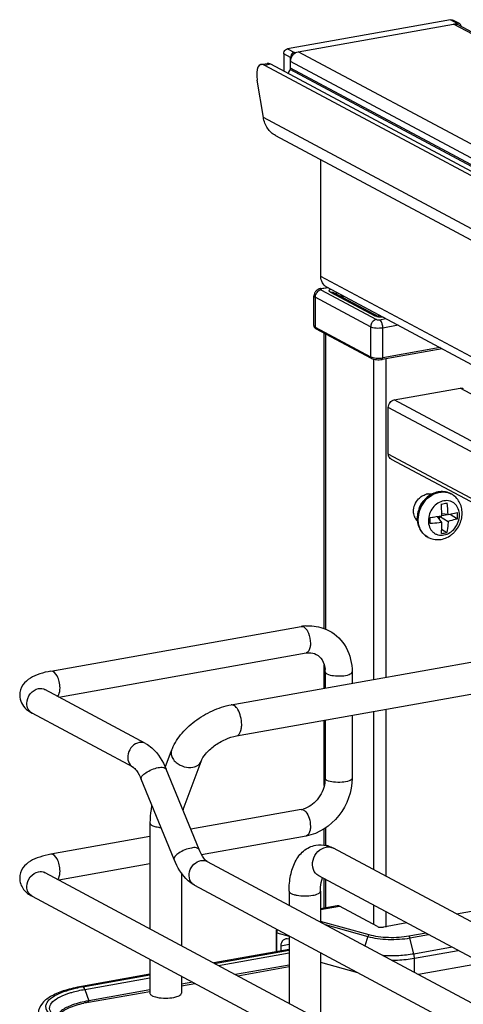
# Model space of a CAD drawing. Units: inches. Extents: x 0 to 17, y 0 to 11.
# Drawn here: x 3.3 to 3.8, y 8.1 to 9.2 of the extents above; entities that cross this region are included whole.
import ezdxf

# ---------------------------------------------------------------- set-up
doc = ezdxf.new("R2010")
doc.units = ezdxf.units.IN
doc.header["$LTSCALE"] = 0.935
doc.header["$MEASUREMENT"] = 0
doc.layers.get('0').update_dxf_attribs({"linetype": 'CONTINUOUS'})

msp = doc.modelspace()

# ---------------------------------------------------------------- linework, layer by layer
at = {"color": 7, "linetype": 'Continuous'}
for p, q in [((3.801, 9.2171), (3.622, 9.1851)), ((3.6294, 9.1812), (3.8084, 9.2131)), ((3.8084, 9.2131), (3.801, 9.2171)), ((3.8107, 9.2128), (3.8034, 9.2167)), ((5.1501, 8.492), (3.8042, 9.2124)), ((3.8088, 9.2117), (5.1548, 8.4913)), ((3.6178, 9.1797), (3.6178, 9.1605)), ((3.6252, 9.1757), (3.6178, 9.1797)), ((3.622, 9.1851), (3.6294, 9.1812)), ((4.9796, 8.4615), (3.6337, 9.1819)), ((3.593, 9.1678), (3.5994, 9.169)), ((3.6035, 9.1681), (3.597, 9.1669)), ((4.9003, 8.474), (3.6035, 9.1681)), ((3.6252, 9.164), (3.6252, 9.1757)), ((4.9711, 8.4507), (3.6252, 9.1711)), ((4.8938, 8.4729), (3.597, 9.1669)), ((4.9706, 8.442), (3.6246, 9.1624)), ((4.9711, 8.4436), (3.6252, 9.164)), ((3.5953, 9.1097), (3.5885, 9.1508)), ((4.9166, 8.4024), (3.5953, 9.1097)), ((3.6088, 9.0897), (4.9301, 8.3824)), ((3.6585, 8.9349), (3.6585, 9.0631)), ((4.8424, 8.3012), (3.6585, 8.9349)), ((3.6581, 8.9215), (3.6658, 8.9228)), ((3.6585, 8.9202), (3.7195, 8.8875)), ((3.6665, 8.9225), (3.6594, 8.9212)), ((3.6647, 8.9234), (4.831, 8.2992)), ((3.6508, 8.8808), (3.6508, 8.9135)), ((3.6521, 8.912), (3.6521, 8.8793)), ((3.7132, 8.8794), (3.6521, 8.912)), ((3.6689, 8.9176), (3.7177, 8.8916)), ((3.6724, 8.9171), (3.7211, 8.8911)), ((3.6754, 8.9177), (3.676, 8.9152)), ((3.6814, 8.9137), (3.6794, 8.9134)), ((3.6814, 8.9145), (3.6814, 8.9123)), ((3.6827, 8.9138), (3.6827, 8.9116)), ((3.7211, 8.8911), (3.7214, 8.891)), ((3.7221, 8.8911), (3.7221, 8.8927)), ((3.7229, 8.8872), (3.7299, 8.8885)), ((3.6521, 8.8793), (3.7132, 8.8466)), ((3.7141, 8.8448), (3.6531, 8.8775)), ((3.7132, 8.8794), (3.7132, 8.8466)), ((3.7435, 8.8813), (3.7266, 8.8782)), ((3.7266, 8.8455), (3.7266, 8.8782)), ((3.6622, 8.5479), (3.6622, 8.8726)), ((3.6636, 8.8719), (3.6636, 8.5474)), ((3.7917, 8.8555), (3.7258, 8.8437)), ((3.7894, 8.8567), (3.7266, 8.8455)), ((3.7162, 8.844), (3.7162, 8.4918)), ((3.7258, 8.8437), (3.7262, 8.844)), ((3.7297, 8.8444), (3.7297, 8.4942)), ((3.739, 8.7992), (3.8115, 8.8121)), ((4.7852, 8.291), (3.8115, 8.8121)), ((3.7326, 8.7396), (3.7326, 8.791)), ((4.6965, 8.2751), (3.7326, 8.791)), ((4.7127, 8.278), (3.739, 8.7992)), ((4.6244, 8.2623), (3.7326, 8.7396)), ((3.7356, 8.7342), (4.619, 8.2613)), ((3.8016, 8.6959), (3.8017, 8.6959)), ((3.7787, 8.6698), (3.7836, 8.6706)), ((3.7915, 8.6645), (3.7866, 8.6711)), ((3.7888, 8.6681), (3.7888, 8.6714)), ((3.789, 8.6715), (3.7982, 8.6657)), ((3.7982, 8.6731), (3.7915, 8.6738)), ((3.7915, 8.6721), (3.7976, 8.6731)), ((3.7982, 8.6731), (3.8087, 8.6753)), ((3.8007, 8.6736), (3.8087, 8.6686)), ((3.776, 8.6482), (3.7761, 8.6481)), ((3.7912, 8.657), (3.797, 8.6534)), ((3.3619, 8.501), (3.637, 8.5501)), ((3.5599, 8.464), (4.0244, 8.5468)), ((3.3706, 8.4726), (3.6422, 8.5211)), ((3.5659, 8.43), (4.0305, 8.5129)), ((3.6622, 8.4822), (3.6622, 8.5078)), ((3.6632, 8.5003), (3.6632, 8.4824)), ((3.6928, 8.5003), (3.6928, 8.4877)), ((3.466, 8.4216), (3.3553, 8.4808)), ((3.4521, 8.3955), (3.3413, 8.4548)), ((3.7162, 8.4569), (3.7162, 8.2829)), ((3.7297, 8.4593), (3.7297, 8.2757)), ((3.6622, 8.3753), (3.6622, 8.4472)), ((3.6632, 8.4474), (3.6632, 8.3833)), ((3.6928, 8.4527), (3.6928, 8.3833)), ((3.4876, 8.3951), (3.4944, 8.4137)), ((3.5073, 8.349), (3.5268, 8.4018)), ((3.5246, 8.3051), (3.4884, 8.3934)), ((3.4973, 8.2939), (3.461, 8.3822)), ((3.6632, 8.3833), (3.6628, 8.3782)), ((3.637, 8.3489), (3.5155, 8.3272)), ((3.4707, 8.3342), (3.4707, 8.2178)), ((3.6622, 8.3098), (3.6622, 8.3278)), ((3.6636, 8.3286), (3.6636, 8.3096)), ((3.4707, 8.3192), (3.3619, 8.2998)), ((3.6422, 8.3198), (3.5274, 8.2993)), ((4.3343, 7.9521), (3.6724, 8.3064)), ((3.5336, 8.2918), (4.4175, 7.8187)), ((3.4707, 8.2892), (3.3706, 8.2713)), ((3.3553, 8.2796), (4.5979, 7.6145)), ((3.5052, 8.2793), (3.5052, 8.1993)), ((4.318, 7.9218), (3.6561, 8.276)), ((3.6622, 8.2406), (3.6622, 8.2728)), ((3.6636, 8.2721), (3.6636, 8.2409)), ((3.5196, 8.2658), (4.4057, 7.7915)), ((3.6236, 8.2593), (3.6236, 8.2436)), ((3.6581, 8.2593), (3.6581, 8.2252)), ((3.3413, 8.2535), (4.584, 7.5884)), ((3.6763, 8.2431), (3.6581, 8.2399)), ((3.6581, 8.2389), (3.6789, 8.2426)), ((3.7207, 8.2203), (3.6789, 8.2426)), ((3.7162, 8.2439), (3.7162, 8.2226)), ((3.7297, 8.2367), (3.7297, 8.2197)), ((3.828, 8.2376), (3.8076, 8.234)), ((3.7116, 8.211), (3.6581, 8.226)), ((3.6631, 8.2225), (3.7102, 8.2093)), ((3.7529, 8.2242), (3.7274, 8.2197)), ((3.6092, 8.214), (3.6092, 8.1925)), ((3.6101, 8.1927), (3.6101, 8.2134)), ((3.6101, 8.2134), (3.6236, 8.2096)), ((3.6236, 8.2101), (3.6236, 8.1359)), ((3.7102, 8.2093), (3.7068, 8.1991)), ((3.774, 8.2129), (3.7553, 8.2096)), ((3.7564, 8.2078), (3.7768, 8.2114)), ((3.7607, 8.1901), (3.7564, 8.2078)), ((3.6236, 8.1951), (3.5408, 8.1803)), ((3.5416, 8.1798), (3.6236, 8.1945)), ((3.6236, 8.2004), (3.6145, 8.1988)), ((3.6145, 8.1988), (3.6145, 8.1935)), ((3.8027, 8.1976), (3.7607, 8.1901)), ((3.7612, 8.1854), (3.8095, 8.194)), ((3.4707, 8.1843), (3.4707, 8.147)), ((3.5461, 8.1775), (3.6236, 8.1913)), ((3.6581, 8.1917), (3.6581, 8.1175)), ((3.7612, 8.1699), (3.7612, 8.1854)), ((3.6236, 8.1779), (3.5648, 8.1674)), ((3.5671, 8.1662), (3.6236, 8.1763)), ((3.6581, 8.1813), (3.6988, 8.1699)), ((3.8357, 8.1799), (3.7659, 8.1675)), ((3.4707, 8.1678), (3.3956, 8.1544)), ((3.3971, 8.1541), (3.4707, 8.1672)), ((3.3991, 8.1512), (3.4707, 8.164)), ((3.5052, 8.1658), (3.5052, 8.147)), ((3.3991, 8.1512), (3.4034, 8.1386)), ((3.4707, 8.1506), (3.4034, 8.1386)), ((3.5179, 8.159), (3.5052, 8.1568)), ((3.5052, 8.1552), (3.5201, 8.1578)), ((3.4032, 8.137), (3.4707, 8.149)), ((3.473, 8.1443), (3.4739, 8.1439)), ((3.4739, 8.1439), (3.4769, 8.1429)), ((3.4769, 8.1429), (3.4807, 8.1421))]:
    msp.add_line(p, q, dxfattribs=at)
for points in [[(3.6099, 8.2175), (3.6098, 8.2172), (3.6096, 8.2166), (3.6094, 8.216), (3.6093, 8.2153), (3.6093, 8.2147), (3.6092, 8.2141), (3.6092, 8.214)], [(3.4035, 8.1378), (3.4035, 8.1379), (3.4035, 8.138), (3.4035, 8.1381), (3.4035, 8.1382), (3.4035, 8.1383), (3.4035, 8.1384), (3.4035, 8.1384), (3.4034, 8.1385), (3.4034, 8.1386)]]:
    msp.add_lwpolyline(points, dxfattribs=at)
for centre, radius, start, end in [((3.8091, 9.2098), 0.00339, 47.4033, 61.7729), ((3.639, 9.1527), 0.0173, 146.0144, 162.4035), ((3.6556, 8.8822), 0.00536, 233.6321, 238.1218), ((3.6561, 8.8831), 0.00641, 238.1352, 241.9088), ((3.6539, 8.8789), 0.00168, 227.3982, 241.8165), ((3.7149, 8.8463), 0.0017, 227.4033, 241.7716), ((3.7778, 8.6813), 0.0146, 99.0174, 104.3556), ((3.7777, 8.6819), 0.014, 95.7148, 99.004), ((3.793, 8.6797), 0.0183, 61.8415, 62.9783), ((3.7851, 8.6744), 0.0195, 134.1037, 136.2062), ((3.7378, 9.0003), 0.32, 279.5563, 280.6752), ((3.569, 8.6678), 0.2225, 1.5614, 4.3808), ((3.6807, 8.669), 0.1176, 2.0075, 8.2651), ((3.7747, 8.6759), 0.0143, 199.5147, 205.6368), ((3.7739, 8.6755), 0.0133, 205.6443, 215.1689), ((3.7265, 9.0612), 0.3947, 277.5978, 279.4766), ((3.5772, 8.6666), 0.2015, 359.0469, 0.9531), ((3.5789, 8.6681), 0.2127, 1.0291, 1.5525), ((3.7001, 8.6719), 0.1086, 358.223, 1.777), ((3.7732, 8.675), 0.0125, 215.1779, 226.0257), ((3.7847, 8.6644), 0.0184, 241.3447, 241.8415), ((3.7848, 8.6643), 0.0184, 241.4736, 241.8415), ((3.7732, 8.769), 0.118, 278.6069, 281.6247), ((3.6459, 8.5005), 0.0504, 94.6497, 100.1244), ((3.6376, 8.5469), 0.00332, 95.6747, 100.0996), ((3.6329, 8.5003), 0.0304, 359.9822, 4.7177), ((3.346, 8.4636), 0.00997, 238.5576, 241.8385), ((3.529, 8.341), 0.0231, 159.8293, 162.3739), ((3.633, 8.3713), 0.0228, 280.1686, 285.7668), ((3.6577, 8.2801), 0.0301, 73.1025, 76.5337), ((3.6668, 8.2961), 0.0117, 61.8548, 66.0505), ((3.3506, 8.2708), 0.01, 61.8389, 65.1574), ((3.426, 7.9911), 0.1656, 100.5664, 101.9543), ((3.4278, 7.9815), 0.1753, 100.1147, 100.5756), ((3.4279, 7.9981), 0.1411, 100.0933, 102.186), ((3.4278, 8.0012), 0.1396, 100.3169, 102.1971), ((3.4295, 7.9923), 0.1487, 100.1155, 100.3352)]:
    msp.add_arc(centre, radius, start, end, dxfattribs=at)
for centre, major_axis, ratio, start_param, end_param in [((3.6008, 9.1442), (-0.0086, 0.0234), 0.410571, -0.430897, 1.139899), ((3.6073, 9.1454), (-0.0086, 0.0234), 0.410571, -0.430897, -0.071965), ((3.6231, 8.1959), (-0.0043, 0.0104), 0.72514, 5.757349, 7.296731), ((3.6233, 8.1994), (-0.00282, 0.00691), 0.72514, -0.567466, -0.498542)]:
    msp.add_ellipse(centre, major_axis=major_axis, ratio=ratio, start_param=start_param, end_param=end_param, dxfattribs=at)
for points, knots in [([(3.801, 9.2171), (3.8012, 9.2171), (3.802, 9.2172), (3.8028, 9.217), (3.8034, 9.2167)], [0, 0, 0, 0, 0.259022, 1, 1, 1, 1]), ([(3.8107, 9.2128), (3.8102, 9.2131), (3.8094, 9.2132), (3.8086, 9.2132), (3.8084, 9.2131)], [0, 0, 0, 0, 0.740978, 1, 1, 1, 1]), ([(3.8127, 9.2096), (3.8126, 9.2101), (3.8124, 9.2111), (3.8118, 9.212), (3.8114, 9.2123)], [0, 0, 0, 0, 0.516049, 1, 1, 1, 1]), ([(3.6178, 9.1797), (3.6178, 9.18), (3.6179, 9.1813), (3.6184, 9.1825), (3.619, 9.1832)], [0, 0, 0, 0, 0.245983, 1, 1, 1, 1]), ([(3.619, 9.1832), (3.6192, 9.1835), (3.62, 9.1844), (3.6212, 9.185), (3.622, 9.1851)], [0, 0, 0, 0, 0.263198, 1, 1, 1, 1]), ([(3.6252, 9.1711), (3.6252, 9.1736), (3.6269, 9.1785), (3.6313, 9.1815), (3.6337, 9.1819)], [0, 0, 0, 0, 0.51225, 1, 1, 1, 1]), ([(3.6264, 9.1793), (3.6262, 9.179), (3.6255, 9.178), (3.6252, 9.1767), (3.6252, 9.1757)], [0, 0, 0, 0, 0.254363, 1, 1, 1, 1]), ([(3.6294, 9.1812), (3.6291, 9.1811), (3.628, 9.1808), (3.627, 9.18), (3.6264, 9.1793)], [0, 0, 0, 0, 0.239335, 1, 1, 1, 1]), ([(3.6088, 9.0897), (3.6053, 9.0915), (3.5989, 9.0974), (3.596, 9.1055), (3.5953, 9.1097)], [0, 0, 0, 0, 0.48407, 1, 1, 1, 1]), ([(3.6647, 8.9234), (3.6628, 8.9245), (3.6594, 8.9279), (3.6585, 8.9325), (3.6585, 8.9349)], [0, 0, 0, 0, 0.478808, 1, 1, 1, 1]), ([(3.6581, 8.9215), (3.6572, 8.9213), (3.6553, 8.9207), (3.6529, 8.919), (3.6512, 8.9165), (3.6508, 8.9145), (3.6508, 8.9135)], [0, 0, 0, 0, 0.246042, 0.495127, 0.747158, 1, 1, 1, 1]), ([(3.6585, 8.9202), (3.6577, 8.92), (3.6559, 8.9193), (3.6546, 8.9181), (3.654, 8.9173)], [0, 0, 0, 0, 0.483884, 1, 1, 1, 1]), ([(3.6594, 8.9212), (3.6593, 8.9213), (3.6589, 8.9215), (3.6584, 8.9215), (3.6581, 8.9215)], [0, 0, 0, 0, 0.271821, 1, 1, 1, 1]), ([(3.6594, 8.9212), (3.6592, 8.9212), (3.6588, 8.9211), (3.6585, 8.9209), (3.6583, 8.9208), (3.6582, 8.9206), (3.6582, 8.9204), (3.6584, 8.9202), (3.6585, 8.9202)], [0, 0, 0, 0, 0.376639, 0.519777, 0.630356, 0.714366, 0.789785, 1, 1, 1, 1]), ([(3.6689, 8.9176), (3.6687, 8.9178), (3.6683, 8.918), (3.6679, 8.9184), (3.6676, 8.9188), (3.6676, 8.9195), (3.6682, 8.9203), (3.6689, 8.9207), (3.6694, 8.9209)], [0, 0, 0, 0, 0.153893, 0.280418, 0.383947, 0.476175, 0.686605, 1, 1, 1, 1]), ([(3.6521, 8.912), (3.6519, 8.9121), (3.6514, 8.9125), (3.6508, 8.9131), (3.6508, 8.9135)], [0, 0, 0, 0, 0.326656, 1, 1, 1, 1]), ([(3.654, 8.9173), (3.6537, 8.9169), (3.6527, 8.9154), (3.6521, 8.9134), (3.6521, 8.912)], [0, 0, 0, 0, 0.254435, 1, 1, 1, 1]), ([(3.6689, 8.9176), (3.6695, 8.9178), (3.6707, 8.9178), (3.6719, 8.9174), (3.6724, 8.9171)], [0, 0, 0, 0, 0.508803, 1, 1, 1, 1]), ([(3.7195, 8.8875), (3.7187, 8.8874), (3.717, 8.8867), (3.7156, 8.8854), (3.715, 8.8847)], [0, 0, 0, 0, 0.483893, 1, 1, 1, 1]), ([(3.7177, 8.8916), (3.7182, 8.8917), (3.7194, 8.8917), (3.7206, 8.8913), (3.7211, 8.8911)], [0, 0, 0, 0, 0.50878, 1, 1, 1, 1]), ([(3.721, 8.8905), (3.7207, 8.8906), (3.7195, 8.8908), (3.7184, 8.8912), (3.7177, 8.8916)], [0, 0, 0, 0, 0.288119, 1, 1, 1, 1]), ([(3.7195, 8.8875), (3.72, 8.8873), (3.7212, 8.8871), (3.7223, 8.8871), (3.7229, 8.8872)], [0, 0, 0, 0, 0.451081, 1, 1, 1, 1]), ([(3.727, 8.8901), (3.7265, 8.89), (3.7245, 8.89), (3.7225, 8.8902), (3.721, 8.8905)], [0, 0, 0, 0, 0.260246, 1, 1, 1, 1]), ([(3.7214, 8.891), (3.722, 8.8908), (3.7237, 8.8905), (3.7254, 8.8904), (3.7264, 8.8904)], [0, 0, 0, 0, 0.417395, 1, 1, 1, 1]), ([(3.7255, 8.8838), (3.7252, 8.8845), (3.7245, 8.8859), (3.7235, 8.8869), (3.7229, 8.8872)], [0, 0, 0, 0, 0.563733, 1, 1, 1, 1]), ([(3.6508, 8.8808), (3.6508, 8.8802), (3.6511, 8.8791), (3.652, 8.8782), (3.6524, 8.8779)], [0, 0, 0, 0, 0.518275, 1, 1, 1, 1]), ([(3.6508, 8.8808), (3.6508, 8.8806), (3.6509, 8.8803), (3.6514, 8.8797), (3.6518, 8.8794), (3.6521, 8.8793)], [0, 0, 0, 0, 0.193482, 0.540464, 1, 1, 1, 1]), ([(3.6521, 8.8793), (3.6521, 8.8791), (3.6522, 8.8785), (3.6524, 8.878), (3.6528, 8.8777)], [0, 0, 0, 0, 0.266687, 1, 1, 1, 1]), ([(3.715, 8.8847), (3.7147, 8.8843), (3.7137, 8.8827), (3.7132, 8.8808), (3.7132, 8.8794)], [0, 0, 0, 0, 0.25443, 1, 1, 1, 1]), ([(3.7266, 8.8782), (3.7254, 8.878), (3.7229, 8.8778), (3.7192, 8.8779), (3.7159, 8.8783), (3.7139, 8.8789), (3.7132, 8.8794)], [0, 0, 0, 0, 0.267703, 0.5483, 0.8034, 1, 1, 1, 1]), ([(3.7266, 8.8782), (3.7266, 8.8797), (3.7263, 8.8816), (3.7257, 8.8834), (3.7255, 8.8838)], [0, 0, 0, 0, 0.755104, 1, 1, 1, 1]), ([(3.7132, 8.8466), (3.7139, 8.8462), (3.7159, 8.8456), (3.7192, 8.8451), (3.7229, 8.845), (3.7254, 8.8453), (3.7266, 8.8455)], [0, 0, 0, 0, 0.196554, 0.45161, 0.732242, 1, 1, 1, 1]), ([(3.7132, 8.8466), (3.7132, 8.8464), (3.7132, 8.8459), (3.7135, 8.8453), (3.7138, 8.8451)], [0, 0, 0, 0, 0.266697, 1, 1, 1, 1]), ([(3.7141, 8.8448), (3.7149, 8.8444), (3.7167, 8.8438), (3.7206, 8.8433), (3.7237, 8.8433), (3.7258, 8.8437)], [0, 0, 0, 0, 0.21516, 0.466645, 1, 1, 1, 1]), ([(3.7262, 8.844), (3.7263, 8.8441), (3.7265, 8.8446), (3.7266, 8.8451), (3.7266, 8.8455)], [0, 0, 0, 0, 0.205717, 1, 1, 1, 1]), ([(3.7326, 8.791), (3.7326, 8.7929), (3.734, 8.7966), (3.7373, 8.7989), (3.739, 8.7992)], [0, 0, 0, 0, 0.51225, 1, 1, 1, 1]), ([(3.7356, 8.7342), (3.7342, 8.7349), (3.7328, 8.7369), (3.7326, 8.739), (3.7326, 8.7396)], [0, 0, 0, 0, 0.728597, 1, 1, 1, 1]), ([(3.8016, 8.6959), (3.7997, 8.6969), (3.7955, 8.6984), (3.7889, 8.6986), (3.7823, 8.6968), (3.7764, 8.6934), (3.7713, 8.6886), (3.7674, 8.6826), (3.7649, 8.676), (3.7644, 8.6713), (3.7644, 8.669)], [0, 0, 0, 0, 0.118558, 0.238392, 0.36062, 0.485846, 0.613796, 0.743278, 0.872565, 1, 1, 1, 1]), ([(3.7654, 8.6679), (3.7654, 8.6713), (3.7666, 8.6783), (3.7717, 8.6876), (3.7793, 8.6946), (3.7856, 8.6972), (3.7888, 8.6978)], [0, 0, 0, 0, 0.252868, 0.51151, 0.763618, 1, 1, 1, 1]), ([(3.7655, 8.6678), (3.7655, 8.6713), (3.7667, 8.6783), (3.7718, 8.6875), (3.7794, 8.6946), (3.7857, 8.6972), (3.7889, 8.6977)], [0, 0, 0, 0, 0.252868, 0.51151, 0.763618, 1, 1, 1, 1]), ([(3.7888, 8.6978), (3.791, 8.6982), (3.7954, 8.6983), (3.7997, 8.6969), (3.8016, 8.6959)], [0, 0, 0, 0, 0.508786, 1, 1, 1, 1]), ([(3.7889, 8.6977), (3.791, 8.6981), (3.7953, 8.6983), (3.7995, 8.697), (3.8014, 8.696)], [0, 0, 0, 0, 0.508745, 1, 1, 1, 1]), ([(3.8137, 8.6747), (3.8137, 8.6768), (3.8132, 8.6811), (3.8108, 8.6872), (3.807, 8.6923), (3.8035, 8.6949), (3.8017, 8.6959)], [0, 0, 0, 0, 0.255082, 0.505955, 0.753748, 1, 1, 1, 1]), ([(3.7937, 8.6882), (3.7913, 8.6878), (3.7867, 8.6859), (3.7812, 8.6808), (3.7775, 8.674), (3.7766, 8.6689), (3.7766, 8.6664)], [0, 0, 0, 0, 0.236373, 0.488481, 0.747133, 1, 1, 1, 1]), ([(3.8108, 8.6725), (3.8108, 8.6749), (3.8102, 8.6784), (3.808, 8.6825), (3.8059, 8.685), (3.8032, 8.6869), (3.8002, 8.6881), (3.797, 8.6886), (3.7948, 8.6884), (3.7937, 8.6882)], [0, 0, 0, 0, 0.26525, 0.391206, 0.5133, 0.633176, 0.752912, 0.87461, 1, 1, 1, 1]), ([(3.7761, 8.6481), (3.7781, 8.6471), (3.7823, 8.6456), (3.789, 8.6454), (3.7956, 8.647), (3.8006, 8.6498), (3.8042, 8.6528), (3.8074, 8.6562), (3.8106, 8.6611), (3.8131, 8.6677), (3.8137, 8.6723), (3.8137, 8.6747)], [0, 0, 0, 0, 0.120334, 0.241499, 0.364311, 0.489318, 0.552763, 0.616655, 0.745005, 0.873224, 1, 1, 1, 1]), ([(3.7937, 8.6507), (3.796, 8.6511), (3.8006, 8.653), (3.8061, 8.6581), (3.8098, 8.6649), (3.8108, 8.67), (3.8108, 8.6725)], [0, 0, 0, 0, 0.236373, 0.488481, 0.747133, 1, 1, 1, 1]), ([(3.7644, 8.669), (3.7644, 8.6669), (3.7649, 8.6626), (3.7671, 8.6567), (3.7709, 8.6516), (3.7742, 8.6491), (3.776, 8.6482)], [0, 0, 0, 0, 0.257153, 0.508528, 0.755438, 1, 1, 1, 1]), ([(3.7759, 8.6483), (3.7743, 8.6491), (3.7713, 8.6514), (3.7679, 8.6561), (3.7658, 8.6617), (3.7654, 8.6658), (3.7654, 8.6679)], [0, 0, 0, 0, 0.236566, 0.479663, 0.73366, 1, 1, 1, 1]), ([(3.776, 8.6482), (3.7744, 8.6491), (3.7714, 8.6514), (3.768, 8.656), (3.7659, 8.6617), (3.7655, 8.6657), (3.7655, 8.6678)], [0, 0, 0, 0, 0.236569, 0.479651, 0.733641, 1, 1, 1, 1]), ([(3.7766, 8.6664), (3.7766, 8.664), (3.7772, 8.6605), (3.7793, 8.6564), (3.7815, 8.6539), (3.7841, 8.652), (3.7871, 8.6508), (3.7903, 8.6503), (3.7926, 8.6505), (3.7937, 8.6507)], [0, 0, 0, 0, 0.26525, 0.391206, 0.5133, 0.633176, 0.752912, 0.87461, 1, 1, 1, 1]), ([(3.7915, 8.6645), (3.7905, 8.6644), (3.7862, 8.6638), (3.7819, 8.6634), (3.7787, 8.6633)], [0, 0, 0, 0, 0.244016, 1, 1, 1, 1]), ([(3.7909, 8.6523), (3.7909, 8.6533), (3.7913, 8.6574), (3.7914, 8.6614), (3.7915, 8.6645)], [0, 0, 0, 0, 0.242376, 1, 1, 1, 1]), ([(3.7982, 8.6657), (3.7982, 8.6647), (3.798, 8.6605), (3.7975, 8.6564), (3.797, 8.6534)], [0, 0, 0, 0, 0.255481, 1, 1, 1, 1]), ([(3.8087, 8.6686), (3.8079, 8.6683), (3.8044, 8.6672), (3.8009, 8.6663), (3.7982, 8.6657)], [0, 0, 0, 0, 0.240252, 1, 1, 1, 1]), ([(3.6418, 8.5507), (3.644, 8.5509), (3.6529, 8.5511), (3.6617, 8.5486), (3.6675, 8.5455)], [0, 0, 0, 0, 0.253602, 1, 1, 1, 1]), ([(3.6396, 8.5496), (3.64, 8.5495), (3.6414, 8.5485), (3.6425, 8.547), (3.6433, 8.5459)], [0, 0, 0, 0, 0.214994, 1, 1, 1, 1]), ([(3.6433, 8.5459), (3.6439, 8.5449), (3.6461, 8.5405), (3.647, 8.5354), (3.647, 8.5316)], [0, 0, 0, 0, 0.231352, 1, 1, 1, 1]), ([(3.6675, 8.5455), (3.6753, 8.5414), (3.6887, 8.5278), (3.6928, 8.5094), (3.6928, 8.5003)], [0, 0, 0, 0, 0.490104, 1, 1, 1, 1]), ([(3.647, 8.5316), (3.647, 8.5303), (3.6468, 8.5265), (3.6448, 8.5215), (3.6422, 8.5211)], [0, 0, 0, 0, 0.33632, 1, 1, 1, 1]), ([(3.6422, 8.5211), (3.6433, 8.5212), (3.6471, 8.5216), (3.6511, 8.5208), (3.6535, 8.5195)], [0, 0, 0, 0, 0.275852, 1, 1, 1, 1]), ([(3.6535, 8.5195), (3.6561, 8.5181), (3.6611, 8.5132), (3.6628, 8.5065), (3.6631, 8.5028)], [0, 0, 0, 0, 0.444321, 1, 1, 1, 1]), ([(3.3619, 8.501), (3.3578, 8.5003), (3.35, 8.4985), (3.3392, 8.4939), (3.3302, 8.4864), (3.3276, 8.4786), (3.3276, 8.4747)], [0, 0, 0, 0, 0.271668, 0.511739, 0.746341, 1, 1, 1, 1]), ([(3.3719, 8.4826), (3.3719, 8.4849), (3.3713, 8.4896), (3.3691, 8.4962), (3.3647, 8.5015), (3.3619, 8.501)], [0, 0, 0, 0, 0.314702, 0.615087, 1, 1, 1, 1]), ([(3.6632, 8.5003), (3.6632, 8.5001), (3.6635, 8.4991), (3.6645, 8.4984), (3.6652, 8.498)], [0, 0, 0, 0, 0.195577, 1, 1, 1, 1]), ([(3.6652, 8.498), (3.6674, 8.4969), (3.673, 8.4957), (3.6815, 8.4957), (3.6881, 8.4965), (3.6928, 8.4989), (3.6928, 8.5003)], [0, 0, 0, 0, 0.254575, 0.580702, 0.858013, 1, 1, 1, 1]), ([(3.3276, 8.4747), (3.3276, 8.4717), (3.329, 8.4659), (3.3327, 8.4613), (3.3347, 8.4594)], [0, 0, 0, 0, 0.515287, 1, 1, 1, 1]), ([(3.3355, 8.4655), (3.3355, 8.4693), (3.3382, 8.4767), (3.3448, 8.4812), (3.3483, 8.4819)], [0, 0, 0, 0, 0.512168, 1, 1, 1, 1]), ([(3.3554, 8.4803), (3.3552, 8.4807), (3.354, 8.4817), (3.355, 8.481), (3.3553, 8.4808)], [0, 0, 0, 0, 0.604885, 1, 1, 1, 1]), ([(3.3693, 8.4733), (3.3698, 8.4738), (3.3715, 8.4766), (3.3719, 8.48), (3.3719, 8.4826)], [0, 0, 0, 0, 0.199944, 1, 1, 1, 1]), ([(3.3408, 8.4551), (3.3392, 8.4561), (3.3364, 8.4593), (3.3355, 8.4634), (3.3355, 8.4655)], [0, 0, 0, 0, 0.479193, 1, 1, 1, 1]), ([(3.4944, 8.4137), (3.4967, 8.4199), (3.5041, 8.432), (3.5198, 8.4468), (3.5387, 8.4581), (3.5528, 8.4627), (3.5599, 8.464)], [0, 0, 0, 0, 0.23292, 0.486136, 0.747963, 1, 1, 1, 1]), ([(3.5673, 8.4588), (3.5667, 8.4597), (3.5657, 8.4612), (3.5634, 8.4633), (3.5612, 8.4642), (3.5599, 8.464)], [0, 0, 0, 0, 0.316124, 0.585788, 1, 1, 1, 1]), ([(3.5715, 8.4424), (3.5715, 8.4453), (3.5707, 8.451), (3.5687, 8.4565), (3.5673, 8.4588)], [0, 0, 0, 0, 0.516414, 1, 1, 1, 1]), ([(3.5659, 8.43), (3.5668, 8.4302), (3.5685, 8.4312), (3.5702, 8.4341), (3.5713, 8.4379), (3.5715, 8.4408), (3.5715, 8.4424)], [0, 0, 0, 0, 0.177721, 0.398262, 0.675009, 1, 1, 1, 1]), ([(3.459, 8.4226), (3.4562, 8.4221), (3.4506, 8.4188), (3.4461, 8.4107), (3.446, 8.4016), (3.4498, 8.3968), (3.4521, 8.3955)], [0, 0, 0, 0, 0.251224, 0.519747, 0.77372, 1, 1, 1, 1]), ([(3.466, 8.4216), (3.4685, 8.4202), (3.4784, 8.413), (3.4848, 8.402), (3.4884, 8.3934)], [0, 0, 0, 0, 0.233706, 1, 1, 1, 1]), ([(3.5268, 8.4018), (3.5279, 8.4047), (3.5322, 8.4111), (3.5413, 8.4194), (3.553, 8.4263), (3.5617, 8.4293), (3.5659, 8.43)], [0, 0, 0, 0, 0.189281, 0.454237, 0.740808, 1, 1, 1, 1]), ([(3.4944, 8.4137), (3.494, 8.4124), (3.4937, 8.4092), (3.4949, 8.4064), (3.4957, 8.4051)], [0, 0, 0, 0, 0.472075, 1, 1, 1, 1]), ([(3.4957, 8.4051), (3.4967, 8.4033), (3.5024, 8.3971), (3.5118, 8.3943), (3.518, 8.3955)], [0, 0, 0, 0, 0.239275, 1, 1, 1, 1]), ([(3.518, 8.3955), (3.52, 8.3958), (3.5236, 8.3971), (3.5262, 8.4002), (3.5268, 8.4018)], [0, 0, 0, 0, 0.537049, 1, 1, 1, 1]), ([(3.4521, 8.3955), (3.4536, 8.3947), (3.4571, 8.3903), (3.4597, 8.3856), (3.461, 8.3822)], [0, 0, 0, 0, 0.322137, 1, 1, 1, 1]), ([(3.461, 8.3822), (3.4606, 8.3833), (3.4622, 8.3866), (3.4684, 8.3912), (3.475, 8.3941), (3.4799, 8.395)], [0, 0, 0, 0, 0.139999, 0.381671, 1, 1, 1, 1]), ([(3.4799, 8.395), (3.4818, 8.3953), (3.4846, 8.3957), (3.4879, 8.3944), (3.4884, 8.3934)], [0, 0, 0, 0, 0.632045, 1, 1, 1, 1]), ([(3.6628, 8.3782), (3.6618, 8.3715), (3.6562, 8.3592), (3.6451, 8.351), (3.6392, 8.3494)], [0, 0, 0, 0, 0.525021, 1, 1, 1, 1]), ([(3.6928, 8.3833), (3.6928, 8.3688), (3.6825, 8.3395), (3.6561, 8.3223), (3.6422, 8.3198)], [0, 0, 0, 0, 0.507302, 1, 1, 1, 1]), ([(3.6652, 8.381), (3.6649, 8.3812), (3.664, 8.3817), (3.6632, 8.3826), (3.6632, 8.3833)], [0, 0, 0, 0, 0.325892, 1, 1, 1, 1]), ([(3.6928, 8.3833), (3.6928, 8.3819), (3.6881, 8.3795), (3.6815, 8.3787), (3.673, 8.3787), (3.6674, 8.3799), (3.6652, 8.381)], [0, 0, 0, 0, 0.142039, 0.419381, 0.745391, 1, 1, 1, 1]), ([(3.4728, 8.3535), (3.4725, 8.352), (3.4712, 8.3456), (3.4707, 8.3391), (3.4707, 8.3342)], [0, 0, 0, 0, 0.241006, 1, 1, 1, 1]), ([(3.6419, 8.3465), (3.6436, 8.3445), (3.6461, 8.3391), (3.647, 8.3334), (3.647, 8.3304)], [0, 0, 0, 0, 0.46652, 1, 1, 1, 1]), ([(3.4707, 8.3342), (3.4707, 8.3339), (3.471, 8.3327), (3.4722, 8.332), (3.473, 8.3315)], [0, 0, 0, 0, 0.195501, 1, 1, 1, 1]), ([(3.473, 8.3315), (3.4743, 8.3308), (3.4776, 8.3298), (3.4809, 8.3293), (3.4828, 8.3291)], [0, 0, 0, 0, 0.436367, 1, 1, 1, 1]), ([(3.647, 8.3304), (3.647, 8.329), (3.6468, 8.3253), (3.6448, 8.3203), (3.6422, 8.3198)], [0, 0, 0, 0, 0.33632, 1, 1, 1, 1]), ([(3.5162, 8.3066), (3.5113, 8.3058), (3.5047, 8.3029), (3.4984, 8.2983), (3.4968, 8.2949), (3.4973, 8.2939)], [0, 0, 0, 0, 0.618339, 0.860041, 1, 1, 1, 1]), ([(3.5246, 8.3051), (3.5242, 8.3061), (3.5209, 8.3074), (3.518, 8.307), (3.5162, 8.3066)], [0, 0, 0, 0, 0.367811, 1, 1, 1, 1]), ([(3.5336, 8.2918), (3.532, 8.2926), (3.5285, 8.297), (3.526, 8.3017), (3.5246, 8.3051)], [0, 0, 0, 0, 0.322137, 1, 1, 1, 1]), ([(3.6236, 8.2593), (3.6236, 8.265), (3.6246, 8.2761), (3.6294, 8.2916), (3.6386, 8.3042), (3.6481, 8.3089), (3.653, 8.3097)], [0, 0, 0, 0, 0.274323, 0.524937, 0.762115, 1, 1, 1, 1]), ([(3.6561, 8.276), (3.6534, 8.2775), (3.649, 8.2831), (3.6491, 8.2938), (3.6544, 8.3032), (3.6609, 8.307), (3.6642, 8.3076)], [0, 0, 0, 0, 0.226332, 0.480346, 0.748773, 1, 1, 1, 1]), ([(3.6642, 8.3076), (3.6649, 8.3077), (3.6673, 8.308), (3.6699, 8.3075), (3.6716, 8.3068)], [0, 0, 0, 0, 0.257976, 1, 1, 1, 1]), ([(3.3619, 8.2998), (3.3578, 8.299), (3.35, 8.2972), (3.3392, 8.2927), (3.3302, 8.2851), (3.3276, 8.2774), (3.3276, 8.2734)], [0, 0, 0, 0, 0.271668, 0.511739, 0.746341, 1, 1, 1, 1]), ([(3.3719, 8.2813), (3.3719, 8.2836), (3.3713, 8.2883), (3.3691, 8.295), (3.3647, 8.3003), (3.3619, 8.2998)], [0, 0, 0, 0, 0.314702, 0.615087, 1, 1, 1, 1]), ([(3.5196, 8.2658), (3.5171, 8.2671), (3.5072, 8.2743), (3.5008, 8.2853), (3.4973, 8.2939)], [0, 0, 0, 0, 0.233706, 1, 1, 1, 1]), ([(3.5196, 8.2658), (3.5173, 8.267), (3.5135, 8.2718), (3.5136, 8.281), (3.5182, 8.2891), (3.5237, 8.2923), (3.5266, 8.2928)], [0, 0, 0, 0, 0.226343, 0.480319, 0.748745, 1, 1, 1, 1]), ([(3.3355, 8.2643), (3.3355, 8.268), (3.3382, 8.2755), (3.3448, 8.28), (3.3483, 8.2806)], [0, 0, 0, 0, 0.512168, 1, 1, 1, 1]), ([(3.3554, 8.2791), (3.3552, 8.2794), (3.354, 8.2804), (3.355, 8.2797), (3.3553, 8.2796)], [0, 0, 0, 0, 0.604885, 1, 1, 1, 1]), ([(3.3693, 8.272), (3.3698, 8.2725), (3.3715, 8.2753), (3.3719, 8.2787), (3.3719, 8.2813)], [0, 0, 0, 0, 0.199944, 1, 1, 1, 1]), ([(3.3276, 8.2734), (3.3276, 8.2691), (3.3308, 8.2605), (3.3378, 8.2554), (3.3413, 8.2535)], [0, 0, 0, 0, 0.519128, 1, 1, 1, 1]), ([(3.6581, 8.2593), (3.6581, 8.2607), (3.6583, 8.2657), (3.659, 8.2706), (3.6602, 8.2739)], [0, 0, 0, 0, 0.295907, 1, 1, 1, 1]), ([(3.3413, 8.2535), (3.3396, 8.2545), (3.3364, 8.2577), (3.3355, 8.2621), (3.3355, 8.2643)], [0, 0, 0, 0, 0.478734, 1, 1, 1, 1]), ([(3.6236, 8.2593), (3.6236, 8.2581), (3.6258, 8.2565), (3.6289, 8.2554), (3.6339, 8.2542), (3.6408, 8.2538), (3.6466, 8.2542), (3.6495, 8.2547)], [0, 0, 0, 0, 0.128441, 0.236048, 0.369688, 0.684753, 1, 1, 1, 1]), ([(3.6495, 8.2547), (3.6516, 8.255), (3.6547, 8.2556), (3.6581, 8.2581), (3.6581, 8.2593)], [0, 0, 0, 0, 0.651987, 1, 1, 1, 1]), ([(3.6789, 8.2426), (3.6787, 8.2428), (3.6778, 8.2431), (3.6769, 8.2432), (3.6763, 8.2431)], [0, 0, 0, 0, 0.271795, 1, 1, 1, 1]), ([(3.6107, 8.217), (3.6106, 8.2168), (3.6102, 8.2156), (3.6101, 8.2143), (3.6101, 8.2134)], [0, 0, 0, 0, 0.254883, 1, 1, 1, 1]), ([(3.7207, 8.2203), (3.7211, 8.22), (3.7221, 8.2197), (3.7243, 8.2194), (3.7262, 8.2195), (3.7274, 8.2197)], [0, 0, 0, 0, 0.196796, 0.452137, 1, 1, 1, 1]), ([(3.6092, 8.214), (3.6092, 8.2139), (3.6095, 8.2136), (3.6099, 8.2135), (3.6101, 8.2134)], [0, 0, 0, 0, 0.392747, 1, 1, 1, 1]), ([(3.7116, 8.211), (3.7115, 8.211), (3.7108, 8.2106), (3.7104, 8.2099), (3.7102, 8.2093)], [0, 0, 0, 0, 0.215995, 1, 1, 1, 1]), ([(3.7102, 8.2093), (3.7136, 8.2084), (3.721, 8.207), (3.7326, 8.206), (3.7446, 8.2062), (3.7525, 8.2071), (3.7564, 8.2078)], [0, 0, 0, 0, 0.227058, 0.484566, 0.750059, 1, 1, 1, 1]), ([(3.7553, 8.2096), (3.7517, 8.209), (3.7441, 8.2081), (3.7328, 8.2079), (3.7218, 8.2088), (3.7148, 8.2102), (3.7116, 8.211)], [0, 0, 0, 0, 0.249926, 0.515416, 0.772938, 1, 1, 1, 1]), ([(3.7564, 8.2078), (3.7563, 8.2082), (3.756, 8.2089), (3.7555, 8.2095), (3.7553, 8.2096)], [0, 0, 0, 0, 0.571909, 1, 1, 1, 1]), ([(3.7607, 8.1901), (3.7552, 8.1891), (3.7439, 8.1879), (3.7326, 8.188), (3.7268, 8.1884)], [0, 0, 0, 0, 0.486732, 1, 1, 1, 1]), ([(3.7362, 8.1833), (3.7384, 8.1833), (3.7468, 8.1835), (3.7552, 8.1843), (3.7612, 8.1854)], [0, 0, 0, 0, 0.259972, 1, 1, 1, 1]), ([(3.7612, 8.1854), (3.7612, 8.1857), (3.7612, 8.1873), (3.761, 8.1889), (3.7607, 8.1901)], [0, 0, 0, 0, 0.244687, 1, 1, 1, 1]), ([(3.3956, 8.1544), (3.3894, 8.1533), (3.3782, 8.1508), (3.3635, 8.145), (3.352, 8.1372), (3.3481, 8.129), (3.348, 8.1249)], [0, 0, 0, 0, 0.314602, 0.577158, 0.795425, 1, 1, 1, 1]), ([(3.3776, 8.1493), (3.3787, 8.1496), (3.3833, 8.1511), (3.3881, 8.1523), (3.3917, 8.1531)], [0, 0, 0, 0, 0.233773, 1, 1, 1, 1]), ([(3.3806, 8.1466), (3.382, 8.1471), (3.3881, 8.149), (3.3943, 8.1504), (3.3991, 8.1512)], [0, 0, 0, 0, 0.229754, 1, 1, 1, 1]), ([(3.3991, 8.1512), (3.399, 8.1516), (3.3986, 8.1526), (3.3979, 8.1537), (3.3972, 8.1541)], [0, 0, 0, 0, 0.299723, 1, 1, 1, 1]), ([(3.362, 8.1232), (3.3597, 8.125), (3.3567, 8.1281), (3.3562, 8.1336), (3.3577, 8.1373), (3.3607, 8.1407), (3.3671, 8.1453), (3.3732, 8.1478), (3.3776, 8.1493)], [0, 0, 0, 0, 0.216592, 0.305212, 0.398782, 0.510241, 0.646556, 1, 1, 1, 1]), ([(3.3631, 8.1244), (3.3617, 8.1261), (3.3594, 8.1303), (3.3627, 8.1374), (3.3704, 8.1426), (3.3768, 8.1453), (3.3806, 8.1466)], [0, 0, 0, 0, 0.191095, 0.378323, 0.640471, 1, 1, 1, 1]), ([(3.4707, 8.147), (3.4707, 8.1467), (3.471, 8.1455), (3.4722, 8.1448), (3.473, 8.1443)], [0, 0, 0, 0, 0.195529, 1, 1, 1, 1]), ([(3.4807, 8.1421), (3.4838, 8.1417), (3.49, 8.1414), (3.4962, 8.1421), (3.499, 8.1429)], [0, 0, 0, 0, 0.517209, 1, 1, 1, 1]), ([(3.499, 8.1429), (3.4999, 8.1431), (3.5015, 8.1436), (3.5038, 8.1447), (3.5052, 8.146), (3.5052, 8.147)], [0, 0, 0, 0, 0.354948, 0.639334, 1, 1, 1, 1]), ([(3.3984, 8.1376), (3.3926, 8.1364), (3.3831, 8.1337), (3.3741, 8.1288), (3.3714, 8.1257)], [0, 0, 0, 0, 0.593587, 1, 1, 1, 1]), ([(3.3716, 8.1245), (3.3742, 8.1274), (3.3831, 8.1321), (3.3924, 8.1348), (3.3981, 8.136)], [0, 0, 0, 0, 0.402592, 1, 1, 1, 1]), ([(3.4032, 8.137), (3.4033, 8.137), (3.4036, 8.1371), (3.4034, 8.1375), (3.4034, 8.1377)], [0, 0, 0, 0, 0.347479, 1, 1, 1, 1])]:
    msp.add_open_spline(points, degree=3, knots=knots, dxfattribs=at)
for points in [[(3.8042, 9.2124), (3.8057, 9.2126), (3.8074, 9.2124), (3.8088, 9.2117)], [(3.6246, 9.1624), (3.6249, 9.1628), (3.6252, 9.1634), (3.625, 9.1638)], [(3.8115, 8.8121), (3.8126, 8.8123), (3.8139, 8.8122), (3.815, 8.8116)], [(3.7659, 8.6904), (3.7671, 8.6916), (3.7684, 8.6927), (3.7698, 8.6936)], [(3.7698, 8.6936), (3.7712, 8.6944), (3.7727, 8.695), (3.7742, 8.6954)], [(3.7763, 8.6958), (3.7777, 8.696), (3.779, 8.6959), (3.7803, 8.6956)], [(3.7603, 8.6766), (3.7603, 8.6816), (3.7625, 8.6868), (3.7659, 8.6904)], [(3.771, 8.6879), (3.7683, 8.6851), (3.7664, 8.6814), (3.7656, 8.6777)], [(3.7613, 8.6711), (3.7606, 8.6729), (3.7603, 8.6748), (3.7603, 8.6766)], [(3.6373, 8.5502), (3.6381, 8.5502), (3.6389, 8.55), (3.6396, 8.5496)], [(3.3483, 8.4819), (3.3506, 8.4823), (3.3532, 8.4819), (3.3553, 8.4808)], [(3.3347, 8.4594), (3.3367, 8.4576), (3.339, 8.4561), (3.3413, 8.4548)], [(3.466, 8.4216), (3.4639, 8.4227), (3.4614, 8.423), (3.459, 8.4226)], [(3.637, 8.3489), (3.6379, 8.349), (3.6389, 8.3488), (3.6396, 8.3484)], [(3.6396, 8.3484), (3.6405, 8.3479), (3.6413, 8.3472), (3.6419, 8.3465)], [(3.653, 8.3097), (3.6568, 8.3104), (3.6609, 8.3103), (3.6647, 8.3094)], [(3.6664, 8.3089), (3.6685, 8.3083), (3.6705, 8.3074), (3.6724, 8.3064)], [(3.5266, 8.2928), (3.5289, 8.2932), (3.5315, 8.2929), (3.5336, 8.2918)], [(3.3483, 8.2806), (3.3504, 8.281), (3.3528, 8.2807), (3.3548, 8.2798)], [(3.3971, 8.1541), (3.3966, 8.1544), (3.3961, 8.1545), (3.3956, 8.1544)]]:
    msp.add_open_spline(points, degree=3, dxfattribs=at)

doc.saveas('drawing.dxf')
